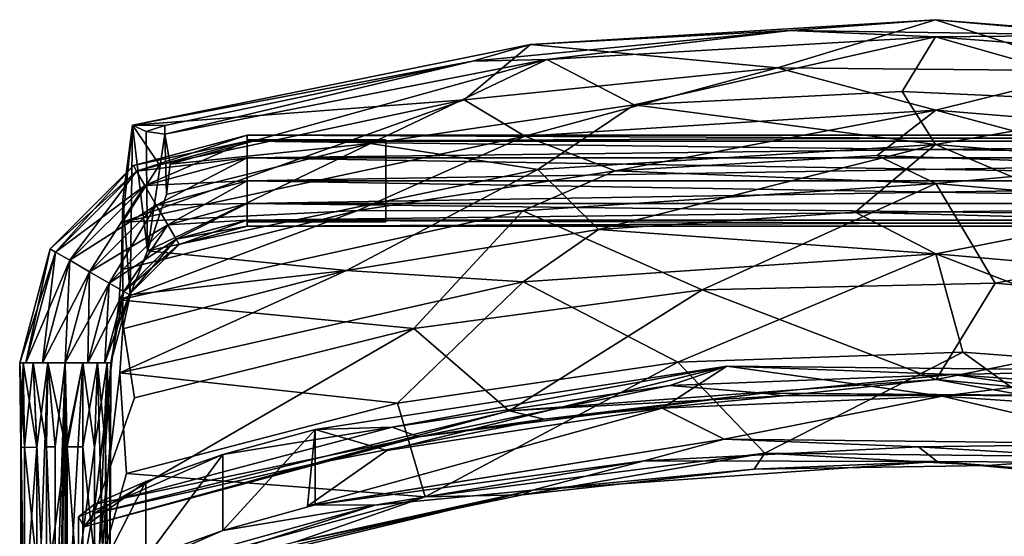
# Model space of a CAD drawing. Units: inches. Extents: x 1018 to 1306, y 55 to 406.
# Drawn here: x 1249 to 1260, y 401 to 406 of the extents above; entities that cross this region are included whole.
import ezdxf

# ---------------------------------------------------------------- set-up
doc = ezdxf.new("R2010")
doc.units = ezdxf.units.IN
doc.header["$MEASUREMENT"] = 0
for name, color, linetype in [('A-FURN', 7, 'Continuous'), ('A-FURN-ATTRIBUTE-T', 7, 'Continuous'), ('TK3SEAT_BASE', 250, 'Continuous'), ('TK3SEAT_SUP', 250, 'Continuous')]:
    doc.layers.add(name, color=color, linetype=linetype)

# ---------------------------------------------------------------- blocks, each defined once
blk = doc.blocks.new('3_NCGMS')
at = {"layer": 'TK3SEAT_BASE'}
for points in [[(-4.606, 13.886, 35.246), (-1.799, 14.036, 35.439), (-0.226, 14.153, 35.246)], [(-4.606, 13.886, 35.246), (-0.226, 14.153, 35.246), (-1.935, 13.633, 34.977)], [(1.492, 13.6, 34.977), (-1.935, 13.633, 34.977), (-0.226, 14.153, 35.246)], [(1.672, 13.986, 35.439), (-0.226, 14.153, 35.246), (-1.799, 14.036, 35.439)], [(-0.226, 14.153, 35.246), (1.672, 13.986, 35.439), (4.149, 13.806, 35.246)], [(1.492, 13.6, 34.977), (-0.226, 14.153, 35.246), (4.149, 13.806, 35.246)], [(-5.233, 13.704, 35.439), (-4.428, 13.723, 35.631), (-1.799, 14.036, 35.439)], [(-5.233, 13.704, 35.439), (-1.799, 14.036, 35.439), (-4.606, 13.886, 35.246)], [(-4.428, 13.723, 35.631), (-0.227, 13.969, 35.631), (-1.799, 14.036, 35.439)], [(-4.428, 13.723, 35.631), (-3.485, 13.231, 35.649), (-0.227, 13.969, 35.631)], [(-3.485, 13.231, 35.649), (-0.586, 13.375, 35.649), (-0.227, 13.969, 35.631)], [(1.672, 13.986, 35.439), (-1.799, 14.036, 35.439), (-0.227, 13.969, 35.631)], [(-0.227, 13.969, 35.631), (-0.586, 13.375, 35.649), (2.322, 13.244, 35.649)], [(3.969, 13.646, 35.631), (1.672, 13.986, 35.439), (-0.227, 13.969, 35.631)], [(-0.227, 13.969, 35.631), (2.322, 13.244, 35.649), (3.969, 13.646, 35.631)], [(-8.907, 13.011, 35.246), (-5.233, 13.704, 35.439), (-4.606, 13.886, 35.246)], [(-4.606, 13.886, 35.246), (-5.324, 13.288, 34.977), (-8.907, 13.011, 35.246)], [(-5.324, 13.288, 34.977), (-4.606, 13.886, 35.246), (-1.935, 13.633, 34.977)], [(-5.233, 13.704, 35.439), (-8.907, 13.011, 35.246), (-8.558, 13.01, 35.439)], [(-8.558, 12.914, 35.631), (-8.501, 12.59, 35.665), (-4.428, 13.723, 35.631)], [(-5.233, 13.704, 35.439), (-8.558, 12.914, 35.631), (-4.428, 13.723, 35.631)], [(-5.233, 13.704, 35.439), (-8.558, 13.01, 35.439), (-8.558, 12.914, 35.631)], [(-4.428, 13.723, 35.631), (-8.501, 12.59, 35.665), (-6.336, 12.816, 35.649)], [(-4.428, 13.723, 35.631), (-6.336, 12.816, 35.649), (-3.485, 13.231, 35.649)], [(-5.324, 13.288, 34.977), (-1.935, 13.633, 34.977), (-4.665, 12.892, 34.708)], [(-4.665, 12.892, 34.708), (-1.935, 13.633, 34.977), (-0.225, 13.176, 34.708)], [(1.492, 13.6, 34.977), (-0.225, 13.176, 34.708), (-1.935, 13.633, 34.977)], [(-0.225, 13.176, 34.708), (1.492, 13.6, 34.977), (4.209, 12.808, 34.708)], [(-3.485, 13.231, 35.649), (-0.226, 12.803, 35.475), (-0.586, 13.375, 35.649)], [(-0.226, 12.803, 35.475), (2.322, 13.244, 35.649), (-0.586, 13.375, 35.649)], [(-9.017, 11.964, 34.708), (-5.324, 13.288, 34.977), (-4.665, 12.892, 34.708)], [(-5.324, 13.288, 34.977), (-9.017, 11.964, 34.708), (-8.615, 12.584, 34.977)], [(-5.324, 13.288, 34.977), (-8.615, 12.584, 34.977), (-8.907, 13.011, 35.246)], [(-4.527, 12.535, 35.475), (-3.485, 13.231, 35.649), (-6.336, 12.816, 35.649)], [(-0.226, 12.803, 35.475), (-3.485, 13.231, 35.649), (-4.527, 12.535, 35.475)], [(4.07, 12.453, 35.475), (2.322, 13.244, 35.649), (-0.226, 12.803, 35.475)], [(-3.689, 12.519, 34.286), (-4.665, 12.892, 34.708), (-0.225, 13.176, 34.708)], [(-3.689, 12.519, 34.286), (-0.225, 13.176, 34.708), (-0.856, 12.686, 34.286)], [(-0.856, 12.686, 34.286), (-0.225, 13.176, 34.708), (1.988, 12.584, 34.286)], [(-0.225, 13.176, 34.708), (4.209, 12.808, 34.708), (1.988, 12.584, 34.286)], [(-9.012, 12.21, 34.838), (-8.907, 13.011, 35.246), (-9.017, 11.964, 34.708)], [(-9.017, 11.964, 34.708), (-8.907, 13.011, 35.246), (-8.615, 12.584, 34.977)], [(-9.012, 12.21, 34.838), (-8.934, 11.178, 35.188), (-8.907, 13.011, 35.246)], [(-8.747, 11.653, 35.475), (-8.907, 13.011, 35.246), (-8.934, 11.178, 35.188)], [(-8.76, 12.945, 35.46), (-8.907, 13.011, 35.246), (-8.747, 11.653, 35.475)], [(-8.907, 13.011, 35.246), (-8.76, 12.945, 35.46), (-8.558, 13.01, 35.439)], [(-8.558, 12.914, 35.631), (-8.558, 13.01, 35.439), (-8.76, 12.945, 35.46)], [(-9.017, 11.964, 34.708), (-4.665, 12.892, 34.708), (-6.472, 12.089, 34.286)], [(-8.864, 12.517, 0.955), (-7.667, 12.904, 0.709), (-8.897, 12.575, 0.709)], [(-7.667, 12.904, 0.709), (-7.667, 12.838, 0.463), (-8.897, 12.575, 0.709)], [(-7.667, 12.904, 0.709), (-8.864, 12.517, 0.955), (-7.667, 12.838, 0.955)], [(-8.558, 12.914, 35.631), (-8.76, 12.945, 35.46), (-8.747, 11.653, 35.475)], [(-8.539, 12.263, 35.643), (-8.558, 12.914, 35.631), (-8.747, 11.653, 35.475)], [(-8.539, 12.263, 35.643), (-8.501, 12.59, 35.665), (-8.558, 12.914, 35.631)], [(-7.667, 12.904, 0.709), (7.215, 12.904, 0.709), (-7.667, 12.838, 0.463)], [(7.215, 12.904, 0.709), (-7.667, 12.904, 0.709), (7.215, 12.838, 0.955)], [(-7.667, 12.838, 0.955), (7.215, 12.838, 0.955), (-7.667, 12.904, 0.709)], [(7.215, 12.904, 0.709), (7.215, 12.838, 0.463), (-7.667, 12.838, 0.463)], [(-3.689, 12.519, 34.286), (-6.472, 12.089, 34.286), (-4.665, 12.892, 34.708)], [(-8.864, 12.517, 0.463), (-8.897, 12.575, 0.709), (-7.667, 12.838, 0.463)], [(-8.864, 12.517, 0.955), (-8.774, 12.361, 1.135), (-7.667, 12.838, 0.955)], [(-7.667, 12.658, 0.282), (-8.864, 12.517, 0.463), (-7.667, 12.838, 0.463)], [(-7.667, 12.658, 1.135), (-7.667, 12.838, 0.955), (-8.774, 12.361, 1.135)], [(-8.539, 12.263, 35.643), (-8.747, 11.653, 35.475), (-6.336, 12.816, 35.649)], [(-8.747, 11.653, 35.475), (-4.527, 12.535, 35.475), (-6.336, 12.816, 35.649)], [(-8.501, 12.59, 35.665), (-8.539, 12.263, 35.643), (-6.336, 12.816, 35.649)], [(7.215, 12.658, 0.282), (-7.667, 12.658, 0.282), (7.215, 12.838, 0.463)], [(-7.667, 12.658, 1.135), (7.215, 12.658, 1.135), (-7.667, 12.838, 0.955)], [(7.215, 12.658, 1.135), (7.215, 12.838, 0.955), (-7.667, 12.838, 0.955)], [(-7.667, 12.838, 0.463), (7.215, 12.838, 0.463), (-7.667, 12.658, 0.282)], [(-4.527, 12.535, 35.475), (-3.871, 11.885, 34.847), (-0.226, 12.803, 35.475)], [(-3.871, 11.885, 34.847), (-1.097, 12.072, 34.847), (-0.226, 12.803, 35.475)], [(-1.097, 12.072, 34.847), (1.689, 11.995, 34.847), (-0.226, 12.803, 35.475)], [(-0.226, 12.803, 35.475), (1.689, 11.995, 34.847), (4.07, 12.453, 35.475)], [(-3.689, 12.519, 34.286), (-0.856, 12.686, 34.286), (-0.224, 12.381, 33.698)], [(-0.856, 12.686, 34.286), (1.988, 12.584, 34.286), (-0.224, 12.381, 33.698)], [(-8.864, 12.517, 0.463), (-9.798, 11.674, 0.709), (-8.897, 12.575, 0.709)], [(-9.741, 11.641, 0.955), (-8.897, 12.575, 0.709), (-9.798, 11.674, 0.709)], [(-8.864, 12.517, 0.955), (-8.897, 12.575, 0.709), (-9.741, 11.641, 0.955)], [(-8.864, 12.517, 0.463), (-7.667, 12.658, 0.282), (-8.774, 12.361, 0.282)], [(-8.651, 12.148, 1.201), (-7.667, 12.658, 1.135), (-8.774, 12.361, 1.135)], [(-7.667, 12.658, 0.282), (-7.667, 12.412, 0.217), (-8.774, 12.361, 0.282)], [(-7.667, 12.658, 1.135), (-8.651, 12.148, 1.201), (-7.667, 12.412, 1.201)], [(-7.667, 12.658, 0.282), (7.215, 12.658, 0.282), (-7.667, 12.412, 0.217)], [(7.215, 12.658, 1.135), (-7.667, 12.658, 1.135), (7.215, 12.412, 1.201)], [(7.215, 12.658, 0.282), (7.215, 12.412, 0.217), (-7.667, 12.412, 0.217)], [(-7.667, 12.412, 1.201), (7.215, 12.412, 1.201), (-7.667, 12.658, 1.135)], [(-0.224, 12.381, 33.698), (1.988, 12.584, 34.286), (4.232, 11.999, 33.698)], [(-8.864, 12.517, 0.463), (-9.741, 11.641, 0.463), (-9.798, 11.674, 0.709)], [(-8.864, 12.517, 0.955), (-9.741, 11.641, 0.955), (-9.585, 11.551, 1.135)], [(-8.864, 12.517, 0.463), (-8.774, 12.361, 0.282), (-9.741, 11.641, 0.463)], [(-8.864, 12.517, 0.955), (-9.585, 11.551, 1.135), (-8.774, 12.361, 1.135)], [(-4.527, 12.535, 35.475), (-8.747, 11.653, 35.475), (-6.593, 11.44, 34.847)], [(-3.871, 11.885, 34.847), (-4.527, 12.535, 35.475), (-6.593, 11.44, 34.847)], [(-3.689, 12.519, 34.286), (-4.687, 12.086, 33.698), (-6.472, 12.089, 34.286)], [(-4.687, 12.086, 33.698), (-3.689, 12.519, 34.286), (-0.224, 12.381, 33.698)], [(-9.741, 11.641, 0.463), (-8.774, 12.361, 0.282), (-9.585, 11.551, 0.282)], [(-8.651, 12.148, 0.217), (-9.585, 11.551, 0.282), (-8.774, 12.361, 0.282)], [(-9.372, 11.428, 1.201), (-8.774, 12.361, 1.135), (-9.585, 11.551, 1.135)], [(-8.651, 12.148, 1.201), (-8.774, 12.361, 1.135), (-9.372, 11.428, 1.201)], [(-8.651, 12.148, 0.217), (-8.774, 12.361, 0.282), (-7.667, 12.412, 0.217)], [(-7.667, 12.166, 0.282), (-8.651, 12.148, 0.217), (-7.667, 12.412, 0.217)], [(-8.651, 12.148, 1.201), (-8.528, 11.935, 1.135), (-7.667, 12.412, 1.201)], [(-7.667, 12.166, 1.135), (-7.667, 12.412, 1.201), (-8.528, 11.935, 1.135)], [(-7.667, 12.166, 1.135), (7.215, 12.166, 1.135), (-7.667, 12.412, 1.201)], [(7.215, 12.166, 0.282), (-7.667, 12.166, 0.282), (7.215, 12.412, 0.217)], [(-7.667, 12.412, 0.217), (7.215, 12.412, 0.217), (-7.667, 12.166, 0.282)], [(7.215, 12.166, 1.135), (7.215, 12.412, 1.201), (-7.667, 12.412, 1.201)], [(-2.748, 11.233, 29.946), (-4.687, 12.086, 33.698), (-0.224, 12.381, 33.698)], [(-2.748, 11.233, 29.946), (-0.224, 12.381, 33.698), (0.418, 11.305, 29.946)], [(4.232, 11.999, 33.698), (0.418, 11.305, 29.946), (-0.224, 12.381, 33.698)], [(-8.651, 12.148, 0.217), (-9.372, 11.428, 0.217), (-9.585, 11.551, 0.282)], [(-8.651, 12.148, 0.217), (-8.528, 11.935, 0.282), (-9.372, 11.428, 0.217)], [(-8.651, 12.148, 1.201), (-9.372, 11.428, 1.201), (-9.159, 11.305, 1.135)], [(-8.651, 12.148, 1.201), (-9.159, 11.305, 1.135), (-8.528, 11.935, 1.135)], [(-9.012, 10.81, 34.838), (-8.934, 11.178, 35.188), (-9.012, 12.21, 34.838)], [(-8.651, 12.148, 0.217), (-7.667, 12.166, 0.282), (-8.528, 11.935, 0.282)], [(-8.438, 11.779, 0.955), (-7.667, 12.166, 1.135), (-8.528, 11.935, 1.135)], [(-7.667, 12.166, 0.282), (-7.667, 11.986, 0.463), (-8.528, 11.935, 0.282)], [(-7.667, 12.166, 1.135), (-8.438, 11.779, 0.955), (-7.667, 11.986, 0.955)], [(7.215, 12.166, 1.135), (-7.667, 12.166, 1.135), (7.215, 11.986, 0.955)], [(-7.667, 12.166, 0.282), (7.215, 12.166, 0.282), (-7.667, 11.986, 0.463)], [(7.215, 12.166, 0.282), (7.215, 11.986, 0.463), (-7.667, 11.986, 0.463)], [(-7.667, 11.986, 0.955), (7.215, 11.986, 0.955), (-7.667, 12.166, 1.135)], [(-4.687, 12.086, 33.698), (-9.054, 11.123, 33.698), (-6.472, 12.089, 34.286)], [(-9.054, 11.123, 33.698), (-9.032, 11.447, 34.284), (-6.472, 12.089, 34.286)], [(-5.867, 10.814, 29.946), (-9.054, 11.123, 33.698), (-4.687, 12.086, 33.698)], [(-9.032, 11.447, 34.284), (-9.017, 11.964, 34.708), (-6.472, 12.089, 34.286)], [(-2.748, 11.233, 29.946), (-5.867, 10.814, 29.946), (-4.687, 12.086, 33.698)], [(-3.871, 11.885, 34.847), (-0.223, 11.622, 33.971), (-1.097, 12.072, 34.847)], [(-1.097, 12.072, 34.847), (-0.223, 11.622, 33.971), (1.689, 11.995, 34.847)], [(-9.372, 11.428, 0.217), (-8.528, 11.935, 0.282), (-9.159, 11.305, 0.282)], [(-8.438, 11.779, 0.463), (-9.159, 11.305, 0.282), (-8.528, 11.935, 0.282)], [(-9.003, 11.215, 0.955), (-8.528, 11.935, 1.135), (-9.159, 11.305, 1.135)], [(-8.438, 11.779, 0.955), (-8.528, 11.935, 1.135), (-9.003, 11.215, 0.955)], [(-8.438, 11.779, 0.463), (-8.528, 11.935, 0.282), (-7.667, 11.986, 0.463)], [(-7.667, 11.92, 0.709), (-8.438, 11.779, 0.463), (-7.667, 11.986, 0.463)], [(-8.438, 11.779, 0.955), (-8.405, 11.722, 0.709), (-7.667, 11.986, 0.955)], [(-7.667, 11.986, 0.955), (-8.405, 11.722, 0.709), (-7.667, 11.92, 0.709)], [(-7.667, 11.92, 0.709), (7.215, 11.92, 0.709), (-7.667, 11.986, 0.955)], [(7.215, 11.92, 0.709), (-7.667, 11.92, 0.709), (7.215, 11.986, 0.463)], [(-7.667, 11.986, 0.463), (7.215, 11.986, 0.463), (-7.667, 11.92, 0.709)], [(7.215, 11.92, 0.709), (7.215, 11.986, 0.955), (-7.667, 11.986, 0.955)], [(4.23, 11.23, 33.971), (1.689, 11.995, 34.847), (-0.223, 11.622, 33.971)], [(4.232, 11.999, 33.698), (3.573, 11.026, 29.946), (0.418, 11.305, 29.946)], [(-8.438, 11.779, 0.463), (-7.667, 11.92, 0.709), (-8.405, 11.722, 0.709)], [(-3.871, 11.885, 34.847), (-6.593, 11.44, 34.847), (-4.684, 11.32, 33.971)], [(-3.871, 11.885, 34.847), (-4.684, 11.32, 33.971), (-0.223, 11.622, 33.971)], [(-8.438, 11.779, 0.463), (-9.003, 11.215, 0.463), (-9.159, 11.305, 0.282)], [(-8.438, 11.779, 0.463), (-8.405, 11.722, 0.709), (-9.003, 11.215, 0.463)], [(-8.438, 11.779, 0.955), (-9.003, 11.215, 0.955), (-8.946, 11.182, 0.709)], [(-9.003, 11.215, 0.463), (-8.405, 11.722, 0.709), (-8.946, 11.182, 0.709)], [(-8.438, 11.779, 0.955), (-8.946, 11.182, 0.709), (-8.405, 11.722, 0.709)], [(-9.741, 11.641, 0.463), (-10.128, 10.444, 0.709), (-9.798, 11.674, 0.709)], [(-10.128, 10.444, 0.709), (-10.062, 10.444, 0.955), (-9.798, 11.674, 0.709)], [(-10.128, 10.444, 0.709), (-9.741, 11.641, 0.463), (-10.062, 10.444, 0.463)], [(-9.741, 11.641, 0.955), (-9.798, 11.674, 0.709), (-10.062, 10.444, 0.955)], [(-9.882, 10.444, 1.135), (-9.741, 11.641, 0.955), (-10.062, 10.444, 0.955)], [(-9.741, 11.641, 0.463), (-9.585, 11.551, 0.282), (-10.062, 10.444, 0.463)], [(-9.741, 11.641, 0.955), (-9.882, 10.444, 1.135), (-9.585, 11.551, 1.135)], [(-8.747, 11.653, 35.475), (-8.934, 11.178, 35.188), (-6.593, 11.44, 34.847)], [(-4.684, 11.32, 33.971), (-3.012, 10.451, 30.21), (-0.223, 11.622, 33.971)], [(-3.012, 10.451, 30.21), (0.069, 10.558, 30.21), (-0.223, 11.622, 33.971)], [(-0.223, 11.622, 33.971), (3.143, 10.322, 30.21), (4.23, 11.23, 33.971)], [(0.069, 10.558, 30.21), (3.143, 10.322, 30.21), (-0.223, 11.622, 33.971)], [(-9.882, 10.444, 0.282), (-10.062, 10.444, 0.463), (-9.585, 11.551, 0.282)], [(-9.372, 11.428, 0.217), (-9.882, 10.444, 0.282), (-9.585, 11.551, 0.282)], [(-9.882, 10.444, 1.135), (-9.636, 10.444, 1.201), (-9.585, 11.551, 1.135)], [(-9.372, 11.428, 1.201), (-9.585, 11.551, 1.135), (-9.636, 10.444, 1.201)], [(-9.882, 10.444, 0.282), (-9.372, 11.428, 0.217), (-9.636, 10.444, 0.217)], [(-9.39, 10.444, 1.135), (-9.372, 11.428, 1.201), (-9.636, 10.444, 1.201)], [(-9.372, 11.428, 0.217), (-9.159, 11.305, 0.282), (-9.636, 10.444, 0.217)], [(-9.372, 11.428, 1.201), (-9.39, 10.444, 1.135), (-9.159, 11.305, 1.135)], [(-9.012, 10.81, 34.838), (-9.044, 10.333, 33.971), (-6.593, 11.44, 34.847)], [(-9.044, 10.333, 33.971), (-4.684, 11.32, 33.971), (-6.593, 11.44, 34.847)], [(-8.934, 11.178, 35.188), (-9.012, 10.81, 34.838), (-6.593, 11.44, 34.847)], [(-9.39, 10.444, 0.282), (-9.636, 10.444, 0.217), (-9.159, 11.305, 0.282)], [(-9.003, 11.215, 0.463), (-9.39, 10.444, 0.282), (-9.159, 11.305, 0.282)], [(-9.39, 10.444, 1.135), (-9.209, 10.444, 0.955), (-9.159, 11.305, 1.135)], [(-9.003, 11.215, 0.955), (-9.159, 11.305, 1.135), (-9.209, 10.444, 0.955)], [(-9.044, 10.333, 33.971), (-6.044, 10.008, 30.21), (-4.684, 11.32, 33.971)], [(-3.012, 10.451, 30.21), (-4.684, 11.32, 33.971), (-6.044, 10.008, 30.21)], [(-2.748, 11.233, 29.946), (0.418, 11.305, 29.946), (-0.221, 10.264, 26.195)], [(3.573, 11.026, 29.946), (-0.221, 10.264, 26.195), (0.418, 11.305, 29.946)], [(-9.39, 10.444, 0.282), (-9.003, 11.215, 0.463), (-9.209, 10.444, 0.463)], [(-9.143, 10.444, 0.709), (-9.003, 11.215, 0.955), (-9.209, 10.444, 0.955)], [(-9.209, 10.444, 0.463), (-9.003, 11.215, 0.463), (-8.946, 11.182, 0.709)], [(-9.209, 10.444, 0.463), (-8.946, 11.182, 0.709), (-9.143, 10.444, 0.709)], [(-9.003, 11.215, 0.955), (-9.143, 10.444, 0.709), (-8.946, 11.182, 0.709)], [(-2.748, 11.233, 29.946), (-4.835, 9.924, 26.195), (-5.867, 10.814, 29.946)], [(-4.835, 9.924, 26.195), (-2.748, 11.233, 29.946), (-0.221, 10.264, 26.195)], [(-9.054, 11.123, 33.698), (-8.885, 10.065, 29.946), (-9.327, 8.814, 26.195)], [(-8.885, 10.065, 29.946), (-9.054, 11.123, 33.698), (-5.867, 10.814, 29.946)], [(-0.221, 10.264, 26.195), (3.573, 11.026, 29.946), (4.385, 9.826, 26.195)], [(-8.885, 10.065, 29.946), (-5.867, 10.814, 29.946), (-9.327, 8.814, 26.195)], [(-4.835, 9.924, 26.195), (-9.327, 8.814, 26.195), (-5.867, 10.814, 29.946)], [(-3.012, 10.451, 30.21), (-2.072, 9.467, 26.449), (0.069, 10.558, 30.21)], [(-2.072, 9.467, 26.449), (1.631, 9.426, 26.449), (0.069, 10.558, 30.21)], [(0.069, 10.558, 30.21), (1.631, 9.426, 26.449), (3.143, 10.322, 30.21)], [(-10.09, 10.444, 0.897), (-10.128, 10.444, 0.708), (-10.076, 9.533, 0.929)], [(-10.09, 10.444, 0.52), (-10.116, 9.529, 0.602), (-10.128, 10.444, 0.708)], [(-10.116, 9.529, 0.602), (-10.076, 7.216, 0.929), (-10.128, 10.444, 0.708)], [(-10.128, 10.444, 0.708), (-10.076, 7.216, 0.929), (-10.076, 9.533, 0.929)], [(-10.116, 9.529, 0.602), (-10.09, 10.444, 0.52), (-9.941, 9.527, 0.323)], [(-10.09, 10.444, 0.897), (-10.076, 9.533, 0.929), (-9.983, 10.444, 1.057)], [(-10.09, 10.444, 0.52), (-9.983, 10.444, 0.361), (-9.941, 9.527, 0.323)], [(-9.983, 10.444, 1.057), (-10.076, 9.533, 0.929), (-9.838, 7.218, 1.157)], [(-9.824, 10.444, 0.254), (-9.941, 9.527, 0.323), (-9.983, 10.444, 0.361)], [(-9.983, 10.444, 1.057), (-9.838, 7.218, 1.157), (-9.838, 9.535, 1.157)], [(-9.983, 10.444, 1.057), (-9.838, 9.535, 1.157), (-9.824, 10.444, 1.163)], [(-9.824, 10.444, 0.254), (-9.629, 9.526, 0.217), (-9.941, 7.21, 0.323)], [(-9.824, 10.444, 0.254), (-9.941, 7.21, 0.323), (-9.941, 9.527, 0.323)], [(-9.744, 9.535, 1.189), (-9.824, 10.444, 1.163), (-9.838, 9.535, 1.157)], [(-9.824, 10.444, 1.163), (-9.744, 9.535, 1.189), (-9.636, 10.444, 1.201)], [(-9.635, 10.444, 0.217), (-9.629, 9.526, 0.217), (-9.824, 10.444, 0.254)], [(-9.744, 9.535, 1.189), (-9.744, 7.218, 1.189), (-9.636, 10.444, 1.201)], [(-9.636, -6.682, 1.201), (-9.636, 10.444, 1.201), (-9.744, 2.585, 1.189)], [(-9.636, 10.444, 1.201), (-9.744, 3.743, 1.189), (-9.744, 2.585, 1.189)], [(-9.744, 7.218, 1.189), (-9.744, 4.902, 1.189), (-9.636, 10.444, 1.201)], [(-9.744, 3.743, 1.189), (-9.636, 10.444, 1.201), (-9.744, 4.902, 1.189)], [(-9.636, -6.682, 1.201), (-9.613, 2.585, 1.2), (-9.636, 10.444, 1.201)], [(-9.613, 2.585, 1.2), (-9.613, 3.743, 1.2), (-9.636, 10.444, 1.201)], [(-9.636, 10.444, 1.201), (-9.613, 4.902, 1.2), (-9.613, 7.218, 1.2)], [(-9.636, 10.444, 1.201), (-9.613, 7.218, 1.2), (-9.613, 9.535, 1.2)], [(-9.636, 10.444, 1.201), (-9.613, 9.535, 1.2), (-9.447, 10.444, 1.163)], [(-9.613, 3.743, 1.2), (-9.613, 4.902, 1.2), (-9.636, 10.444, 1.201)], [(-9.635, 10.444, 0.217), (-9.447, 10.444, 0.254), (-9.629, 9.526, 0.217)], [(-9.447, 10.444, 0.254), (-9.629, 7.209, 0.217), (-9.629, 9.526, 0.217)], [(-9.447, 10.444, 0.254), (-9.32, 9.527, 0.331), (-9.629, 7.209, 0.217)], [(-9.445, 9.535, 1.162), (-9.447, 10.444, 1.163), (-9.613, 9.535, 1.2)], [(-9.287, 10.444, 0.361), (-9.32, 9.527, 0.331), (-9.447, 10.444, 0.254)], [(-9.447, 10.444, 1.163), (-9.445, 9.535, 1.162), (-9.288, 10.444, 1.057)], [(-9.445, 9.535, 1.162), (-9.201, 7.216, 0.94), (-9.288, 10.444, 1.057)], [(-9.287, 10.444, 0.361), (-9.181, 10.444, 0.52), (-9.32, 9.527, 0.331)], [(-9.181, 10.444, 0.52), (-9.32, 7.21, 0.331), (-9.32, 9.527, 0.331)], [(-9.181, 10.444, 0.52), (-9.153, 9.529, 0.614), (-9.32, 7.21, 0.331)], [(-9.181, 10.444, 0.897), (-9.288, 10.444, 1.057), (-9.201, 9.533, 0.94)], [(-9.288, 10.444, 1.057), (-9.201, 7.216, 0.94), (-9.201, 9.533, 0.94)], [(-9.181, 10.444, 0.897), (-9.201, 9.533, 0.94), (-9.143, 10.444, 0.709)], [(-9.143, 10.444, 0.709), (-9.201, 9.533, 0.94), (-9.153, 7.213, 0.614)], [(-9.143, 10.444, 0.709), (-9.153, 9.529, 0.614), (-9.181, 10.444, 0.52)], [(-9.143, 10.444, 0.709), (-9.153, 7.213, 0.614), (-9.153, 9.529, 0.614)], [(-3.012, 10.451, 30.21), (-6.044, 10.008, 30.21), (-5.745, 8.995, 26.449)], [(-3.012, 10.451, 30.21), (-5.745, 8.995, 26.449), (-2.072, 9.467, 26.449)], [(-9.318, 8.021, 26.449), (-8.974, 9.244, 30.21), (-9.044, 10.333, 33.971)], [(-9.044, 10.333, 33.971), (-8.974, 9.244, 30.21), (-6.044, 10.008, 30.21)], [(-6.934, 9.723, 19.054), (-6.102, 9.746, 21.219), (-2.482, 10.408, 19.054)], [(-6.934, 9.723, 19.054), (-2.482, 10.408, 19.054), (-6.157, 9.494, 19.019)], [(-2.482, 10.408, 19.054), (-3.181, 9.953, 19.019), (-6.157, 9.494, 19.019)], [(-6.102, 9.746, 21.219), (-3.098, 10.198, 21.219), (-2.482, 10.408, 19.054)], [(-0.154, 10.081, 19.019), (-3.181, 9.953, 19.019), (-2.482, 10.408, 19.054)], [(-3.098, 10.198, 21.219), (-0.045, 10.316, 21.219), (-2.482, 10.408, 19.054)], [(-2.482, 10.408, 19.054), (-0.045, 10.316, 21.219), (2.022, 10.361, 19.054)], [(-0.154, 10.081, 19.019), (-2.482, 10.408, 19.054), (2.022, 10.361, 19.054)], [(-0.154, 10.081, 19.019), (2.022, 10.361, 19.054), (2.868, 9.873, 19.019)], [(2.022, 10.361, 19.054), (-0.045, 10.316, 21.219), (3.003, 10.094, 21.219)], [(-4.835, 9.924, 26.195), (-0.221, 10.264, 26.195), (-1.876, 10.087, 24.793)], [(-3.098, 10.198, 21.219), (-2.094, 10.116, 23.384), (-0.045, 10.316, 21.219)], [(-2.094, 10.116, 23.384), (1.652, 10.076, 23.384), (-0.045, 10.316, 21.219)], [(-1.876, 10.087, 24.793), (-0.221, 10.264, 26.195), (0.726, 10.093, 24.793)], [(-0.221, 10.264, 26.195), (4.385, 9.826, 26.195), (0.726, 10.093, 24.793)], [(1.652, 10.076, 23.384), (3.003, 10.094, 21.219), (-0.045, 10.316, 21.219)], [(-6.102, 9.746, 21.219), (-5.812, 9.644, 23.384), (-3.098, 10.198, 21.219)], [(-5.812, 9.644, 23.384), (-2.094, 10.116, 23.384), (-3.098, 10.198, 21.219)], [(-5.812, 9.644, 23.384), (-4.458, 9.835, 24.793), (-2.094, 10.116, 23.384)], [(-4.458, 9.835, 24.793), (-1.876, 10.087, 24.793), (-2.094, 10.116, 23.384)], [(-1.876, 10.087, 24.793), (0.726, 10.093, 24.793), (-2.094, 10.116, 23.384)], [(1.652, 10.076, 23.384), (-2.094, 10.116, 23.384), (0.726, 10.093, 24.793)], [(-5.745, 8.995, 26.449), (-6.044, 10.008, 30.21), (-8.974, 9.244, 30.21)], [(-4.458, 9.835, 24.793), (-4.835, 9.924, 26.195), (-1.876, 10.087, 24.793)], [(-0.154, 10.081, 19.019), (-2.511, 9.616, 18.985), (-3.181, 9.953, 19.019)], [(-2.511, 9.616, 18.985), (-0.154, 10.081, 19.019), (2.053, 9.568, 18.985)], [(-0.154, 10.081, 19.019), (2.868, 9.873, 19.019), (2.053, 9.568, 18.985)], [(-9.327, 8.814, 26.195), (-4.835, 9.924, 26.195), (-6.985, 9.344, 24.793)], [(-7.018, 8.893, 18.985), (-6.157, 9.494, 19.019), (-3.181, 9.953, 19.019)], [(-7.018, 8.893, 18.985), (-3.181, 9.953, 19.019), (-2.511, 9.616, 18.985)], [(-4.458, 9.835, 24.793), (-6.985, 9.344, 24.793), (-4.835, 9.924, 26.195)], [(-4.458, 9.835, 24.793), (-5.812, 9.644, 23.384), (-6.985, 9.344, 24.793)], [(-6.102, 9.746, 21.219), (-7.93, 9.451, 19.256), (-9.002, 8.978, 21.219)], [(-6.102, 9.746, 21.219), (-9.002, 8.978, 21.219), (-5.812, 9.644, 23.384)], [(-6.934, 9.723, 19.054), (-7.93, 9.451, 19.256), (-6.102, 9.746, 21.219)], [(-6.934, 8.908, 19.054), (-7.93, 8.628, 19.256), (-6.934, 9.723, 19.054)], [(-6.934, 9.723, 19.054), (-7.93, 8.628, 19.256), (-7.93, 9.451, 19.256)], [(-7.018, 8.893, 18.985), (-6.934, 8.908, 19.054), (-6.934, 9.723, 19.054)], [(-6.934, 9.723, 19.054), (-6.157, 9.494, 19.019), (-7.018, 8.893, 18.985)], [(-5.812, 9.644, 23.384), (-9.43, 8.669, 23.384), (-6.985, 9.344, 24.793)], [(-9.43, 8.669, 23.384), (-5.812, 9.644, 23.384), (-9.002, 8.978, 21.219)], [(-7.018, 8.893, 18.985), (-2.511, 9.616, 18.985), (-6.934, 8.908, 19.054)], [(-3.375, 9.381, 21.139), (-6.934, 8.908, 19.054), (-2.511, 9.616, 18.985)], [(-3.375, 9.381, 21.139), (-2.511, 9.616, 18.985), (-0.41, 9.534, 21.139)], [(2.053, 9.568, 18.985), (-0.41, 9.534, 21.139), (-2.511, 9.616, 18.985)], [(-10.116, 9.529, 0.602), (-9.941, 9.527, 0.323), (-10.116, 7.213, 0.602)], [(-10.116, 9.529, 0.602), (-10.116, 7.213, 0.602), (-10.076, 7.216, 0.929)], [(-10.116, 7.213, 0.602), (-9.941, 9.527, 0.323), (-9.941, 7.21, 0.323)], [(-10.076, 9.533, 0.929), (-10.076, 7.216, 0.929), (-9.838, 7.218, 1.157)], [(-9.629, 9.526, 0.217), (-9.629, 7.209, 0.217), (-9.941, 7.21, 0.323)], [(-9.744, 9.535, 1.189), (-9.838, 9.535, 1.157), (-9.744, 7.218, 1.189)], [(-9.744, 7.218, 1.189), (-9.838, 9.535, 1.157), (-9.838, 7.218, 1.157)], [(-9.32, 9.527, 0.331), (-9.32, 7.21, 0.331), (-9.629, 7.209, 0.217)], [(-9.445, 9.535, 1.162), (-9.613, 9.535, 1.2), (-9.445, 7.218, 1.162)], [(-9.613, 9.535, 1.2), (-9.613, 7.218, 1.2), (-9.445, 7.218, 1.162)], [(-9.445, 9.535, 1.162), (-9.445, 7.218, 1.162), (-9.201, 7.216, 0.94)], [(-9.153, 9.529, 0.614), (-9.153, 7.213, 0.614), (-9.32, 7.21, 0.331)], [(-9.201, 9.533, 0.94), (-9.201, 7.216, 0.94), (-9.153, 7.213, 0.614)], [(-3.375, 9.381, 21.139), (-0.41, 9.534, 21.139), (-0.21, 9.377, 23.294)], [(2.053, 9.568, 18.985), (2.554, 9.358, 21.139), (-0.41, 9.534, 21.139)], [(-0.21, 9.377, 23.294), (-0.41, 9.534, 21.139), (2.554, 9.358, 21.139)], [(-7.93, 9.451, 19.256), (-8.765, 9.161, 19.826), (-9.002, 8.978, 21.219)], [(-8.765, 9.161, 19.826), (-7.93, 9.451, 19.256), (-8.764, 8.331, 19.824)], [(-8.764, 8.331, 19.824), (-7.93, 9.451, 19.256), (-7.93, 8.628, 19.256)], [(-3.375, 9.381, 21.139), (-6.287, 8.904, 21.139), (-6.934, 8.908, 19.054)], [(-3.375, 9.381, 21.139), (-4.584, 9.065, 23.294), (-6.287, 8.904, 21.139)], [(-5.745, 8.995, 26.449), (-4.693, 9.014, 24.877), (-2.072, 9.467, 26.449)], [(-4.693, 9.014, 24.877), (-2.188, 9.292, 24.877), (-2.072, 9.467, 26.449)], [(-4.584, 9.065, 23.294), (-3.375, 9.381, 21.139), (-0.21, 9.377, 23.294)], [(-4.584, 9.065, 23.294), (-0.21, 9.377, 23.294), (-2.188, 9.292, 24.877)], [(-2.188, 9.292, 24.877), (0.34, 9.331, 24.877), (-2.072, 9.467, 26.449)], [(-2.188, 9.292, 24.877), (-0.21, 9.377, 23.294), (0.34, 9.331, 24.877)], [(-2.072, 9.467, 26.449), (0.34, 9.331, 24.877), (1.631, 9.426, 26.449)], [(2.856, 9.131, 24.877), (0.34, 9.331, 24.877), (-0.21, 9.377, 23.294)], [(2.856, 9.131, 24.877), (-0.21, 9.377, 23.294), (4.157, 8.965, 23.294)], [(-0.21, 9.377, 23.294), (2.554, 9.358, 21.139), (4.157, 8.965, 23.294)], [(2.856, 9.131, 24.877), (1.631, 9.426, 26.449), (0.34, 9.331, 24.877)], [(-9.43, 8.669, 23.384), (-9.327, 8.814, 26.195), (-6.985, 9.344, 24.793)], [(-4.693, 9.014, 24.877), (-4.584, 9.065, 23.294), (-2.188, 9.292, 24.877)], [(-9.318, 8.021, 26.449), (-5.745, 8.995, 26.449), (-8.974, 9.244, 30.21)], [(-8.765, 9.161, 19.826), (-9.317, 8.079, 20.682), (-9.318, 8.915, 20.683)], [(-8.765, 9.161, 19.826), (-9.318, 8.915, 20.683), (-9.002, 8.978, 21.219)], [(-9.317, 8.079, 20.682), (-8.765, 9.161, 19.826), (-8.764, 8.331, 19.824)], [(-8.848, 8.039, 23.294), (-4.584, 9.065, 23.294), (-7.142, 8.505, 24.877)], [(-8.848, 8.039, 23.294), (-8.848, 8.082, 22.722), (-4.584, 9.065, 23.294)], [(-8.848, 8.082, 22.722), (-6.287, 8.904, 21.139), (-4.584, 9.065, 23.294)], [(-4.693, 9.014, 24.877), (-7.142, 8.505, 24.877), (-4.584, 9.065, 23.294)], [(-9.318, 8.915, 20.683), (-9.491, 8.777, 21.706), (-9.002, 8.978, 21.219)], [(-9.491, 8.777, 21.706), (-9.43, 8.669, 23.384), (-9.002, 8.978, 21.219)], [(-9.318, 8.021, 26.449), (-7.142, 8.505, 24.877), (-5.745, 8.995, 26.449)], [(-4.693, 9.014, 24.877), (-5.745, 8.995, 26.449), (-7.142, 8.505, 24.877)], [(-9.491, 8.777, 21.706), (-9.318, 8.915, 20.683), (-9.491, 7.939, 21.706)], [(-9.491, 7.939, 21.706), (-9.318, 8.915, 20.683), (-9.317, 8.079, 20.682)], [(-9.094, 8.121, 21.139), (-7.93, 8.628, 19.256), (-6.287, 8.904, 21.139)], [(-9.094, 8.121, 21.139), (-6.287, 8.904, 21.139), (-8.848, 8.082, 22.722)], [(-7.93, 8.628, 19.256), (-6.934, 8.908, 19.054), (-6.287, 8.904, 21.139)], [(-8.764, 8.331, 19.824), (-7.93, 8.628, 19.256), (-9.094, 8.121, 21.139)]]:
    blk.add_3dface(points, dxfattribs=at)
for points, invisible_edges in [([(-9.012, 12.21, 34.838), (-9.017, 11.964, 34.708), (-9.012, 10.81, 34.838)], 2), ([(-9.017, 11.964, 34.708), (-9.032, 11.447, 34.284), (-9.012, 10.81, 34.838)], 14), ([(-9.032, 11.447, 34.284), (-9.054, 11.123, 33.698), (-9.012, 10.81, 34.838)], 14), ([(-9.054, 11.123, 33.698), (-9.327, 8.814, 26.195), (-9.044, 10.333, 33.971)], 14), ([(-9.012, 10.81, 34.838), (-9.054, 11.123, 33.698), (-9.044, 10.333, 33.971)], 3), ([(-9.143, 10.444, 0.709), (-10.128, 10.444, 0.709), (-9.209, 10.444, 0.463)], 3), ([(-10.128, 10.444, 0.709), (-9.143, 10.444, 0.709), (-10.062, 10.444, 0.955)], 3), ([(-10.128, 10.444, 0.709), (-10.062, 10.444, 0.463), (-9.209, 10.444, 0.463)], 14), ([(-9.181, 10.444, 0.897), (-10.128, 10.444, 0.708), (-9.288, 10.444, 1.057)], 3), ([(-9.181, 10.444, 0.897), (-9.143, 10.444, 0.709), (-10.128, 10.444, 0.708)], 14), ([(-9.143, 10.444, 0.709), (-9.181, 10.444, 0.52), (-10.128, 10.444, 0.708)], 14), ([(-9.181, 10.444, 0.52), (-9.287, 10.444, 0.361), (-10.128, 10.444, 0.708)], 14), ([(-9.287, 10.444, 0.361), (-9.447, 10.444, 0.254), (-10.128, 10.444, 0.708)], 14), ([(-9.447, 10.444, 0.254), (-9.635, 10.444, 0.217), (-10.128, 10.444, 0.708)], 14), ([(-9.635, 10.444, 0.217), (-9.824, 10.444, 0.254), (-10.128, 10.444, 0.708)], 14), ([(-9.824, 10.444, 0.254), (-9.983, 10.444, 0.361), (-10.128, 10.444, 0.708)], 14), ([(-9.983, 10.444, 0.361), (-10.09, 10.444, 0.52), (-10.128, 10.444, 0.708)], 12), ([(-10.128, 10.444, 0.708), (-10.09, 10.444, 0.897), (-9.288, 10.444, 1.057)], 14), ([(-10.09, 10.444, 0.897), (-9.983, 10.444, 1.057), (-9.288, 10.444, 1.057)], 14), ([(-9.882, 10.444, 0.282), (-9.39, 10.444, 0.282), (-10.062, 10.444, 0.463)], 3), ([(-9.882, 10.444, 1.135), (-10.062, 10.444, 0.955), (-9.209, 10.444, 0.955)], 14), ([(-9.209, 10.444, 0.955), (-10.062, 10.444, 0.955), (-9.143, 10.444, 0.709)], 3), ([(-9.209, 10.444, 0.463), (-10.062, 10.444, 0.463), (-9.39, 10.444, 0.282)], 3), ([(-9.824, 10.444, 1.163), (-9.447, 10.444, 1.163), (-9.983, 10.444, 1.057)], 3), ([(-9.288, 10.444, 1.057), (-9.983, 10.444, 1.057), (-9.447, 10.444, 1.163)], 3), ([(-9.636, 10.444, 0.217), (-9.39, 10.444, 0.282), (-9.882, 10.444, 0.282)], 2), ([(-9.39, 10.444, 1.135), (-9.882, 10.444, 1.135), (-9.209, 10.444, 0.955)], 3), ([(-9.39, 10.444, 1.135), (-9.636, 10.444, 1.201), (-9.882, 10.444, 1.135)], 12), ([(-9.636, 10.444, 1.201), (-9.447, 10.444, 1.163), (-9.824, 10.444, 1.163)], 2), ([(-9.044, 10.333, 33.971), (-9.327, 8.814, 26.195), (-9.318, 8.021, 26.449)], 3), ([(-9.491, 8.777, 21.706), (-9.491, 7.939, 21.706), (-9.43, 8.669, 23.384)], 2), ([(-9.327, 8.814, 26.195), (-9.43, 8.669, 23.384), (-9.369, 8.26, 25.041)], 14), ([(-9.358, 8.274, 25.363), (-9.327, 8.814, 26.195), (-9.369, 8.26, 25.041)], 3), ([(-9.358, 8.274, 25.363), (-9.318, 8.021, 26.449), (-9.327, 8.814, 26.195)], 15), ([(-9.491, 7.939, 21.706), (-9.433, 7.838, 23.294), (-9.43, 8.669, 23.384)], 14), ([(-9.369, 8.26, 25.041), (-9.43, 8.669, 23.384), (-9.433, 7.838, 23.294)], 15)]:
    blk.add_3dface(points, dxfattribs=dict(at, invisible_edges=invisible_edges))
at = {"layer": 'TK3SEAT_SUP'}
for points, invisible_edges in [([(-7.667, 11.969, 0), (-7.667, 11.969, 0.709), (-7.667, 12.855, 0)], 2), ([(-7.667, 11.969, 0.709), (-7.667, 12.855, 0.709), (-7.667, 12.855, 0)], 12), ([(-7.667, 12.855, 0), (-7.667, 12.855, 0.709), (-6.171, 12.855, 0)], 2), ([(-7.667, 12.855, 0.709), (-6.171, 12.855, 0.709), (-6.171, 12.855, 0)], 12), ([(-7.667, 12.855, 0), (-6.171, 12.855, 0), (-7.667, 11.969, 0)], 2), ([(-6.171, 12.855, 0), (-6.171, 11.969, 0), (-7.667, 11.969, 0)], 12), ([(-6.171, 12.855, 0.709), (-7.667, 12.855, 0.709), (-6.171, 11.969, 0.709)], 2), ([(-7.667, 12.855, 0.709), (-7.667, 11.969, 0.709), (-6.171, 11.969, 0.709)], 12), ([(-6.171, 12.855, 0), (-6.171, 12.855, 0.709), (-6.171, 11.969, 0)], 2), ([(-6.171, 12.855, 0.709), (-6.171, 11.969, 0.709), (-6.171, 11.969, 0)], 12), ([(-6.171, 11.969, 0), (-6.171, 11.969, 0.709), (-7.667, 11.969, 0)], 2), ([(-6.171, 11.969, 0.709), (-7.667, 11.969, 0.709), (-7.667, 11.969, 0)], 12)]:
    blk.add_3dface(points, dxfattribs=dict(at, invisible_edges=invisible_edges))
at = {"layer": 'A-FURN-ATTRIBUTE-T'}
blk.add_attdef('CAPTG', (0, 1), '', height=2.5, dxfattribs=at)
at = {"layer": 'A-FURN-ATTRIBUTE-T', "flags": 1}
for tag in ['CAPPN', 'CAPMG', 'CAPMC', 'CAPQT', 'CAPDH', 'CAPGC']:
    blk.add_attdef(tag, (0, 0), '', height=0.001, dxfattribs=at)

msp = doc.modelspace()

# ---------------------------------------------------------------- block references
at = {"layer": 'A-FURN'}
msp.add_blockref('3_NCGMS', (1259.574, 392.344), dxfattribs=at)

doc.saveas('drawing.dxf')
